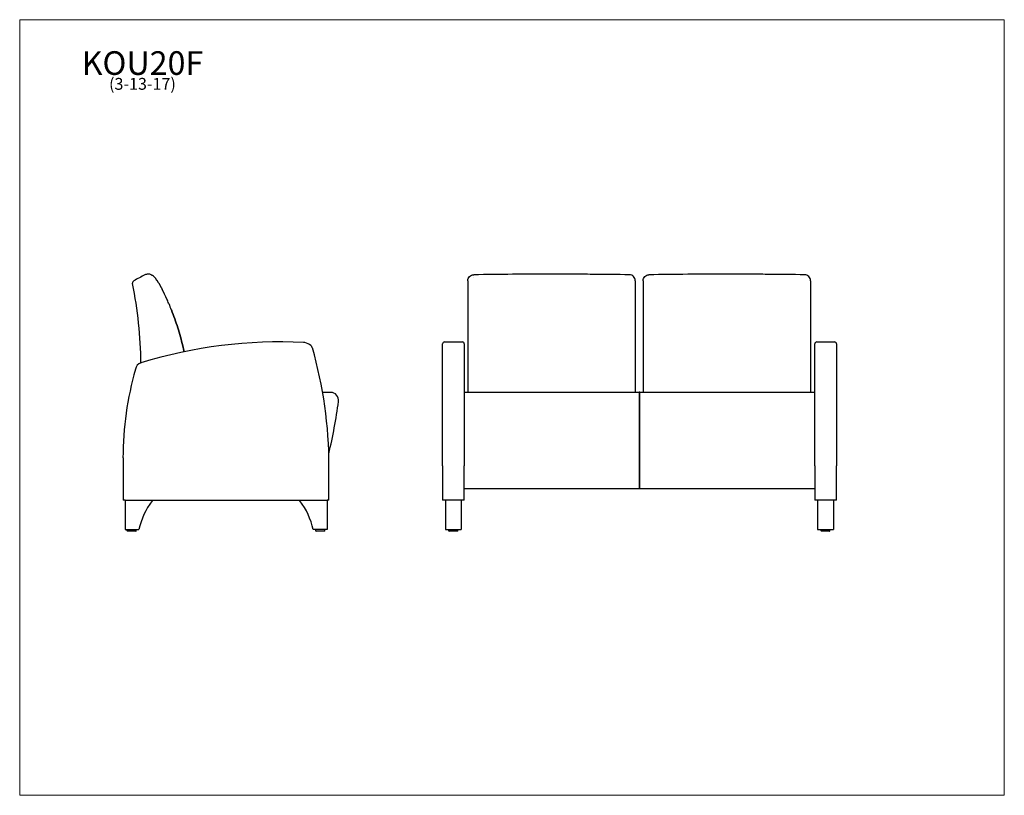
# Model space of a CAD drawing. Units: inches. Extents: x 6 to 131, y 4 to 102.
import ezdxf

# ---------------------------------------------------------------- set-up
doc = ezdxf.new("R2010")
doc.units = ezdxf.units.IN
doc.header["$LTSCALE"] = 12.5
doc.header["$MEASUREMENT"] = 0
doc.layers.get('0').update_dxf_attribs({"lineweight": 9})
for name, color, linetype, lineweight in [('Sketch Geometry (ANSI)', 7, 'Continuous', 13), ('Symbol (ANSI)', 7, 'Continuous', 13), ('Visible (ANSI)', 7, 'Continuous', 25)]:
    doc.layers.add(name, color=color, linetype=linetype, lineweight=lineweight)
doc.styles.add('Note Text (ANSI)', font='tahoma.ttf')

# ---------------------------------------------------------------- blocks, each defined once
blk = doc.blocks.new('Borders BEST CHAIRS A LANDSCAPE')
at = {"layer": 'Sketch Geometry (ANSI)'}
for p, q in [((10.51, 8.1875), (0.51, 8.1875)), ((0.51, 8.1875), (0.51, 0.3125)), ((10.51, 0.3125), (10.51, 8.1875)), ((0.51, 0.3125), (10.51, 0.3125))]:
    blk.add_line(p, q, dxfattribs=at)

msp = doc.modelspace()

# ---------------------------------------------------------------- linework, layer by layer
at = {"layer": 'Visible (ANSI)'}
for p, q in [((63.27, 69.21), (63.27, 69.19)), ((84.52, 69.21), (84.52, 68.6)), ((85.52, 69.21), (85.52, 69.19)), ((106.77, 69.21), (106.77, 68.6)), ((63.27, 67.8), (63.27, 67.78)), ((85.52, 67.8), (85.52, 67.78)), ((63.27, 66.05), (63.27, 65.23)), ((63.27, 65.23), (63.27, 65.22)), ((85.52, 66.05), (85.52, 65.23)), ((85.52, 65.23), (85.52, 65.22)), ((60.32, 61.45), (62.57, 61.45)), ((107.57, 61.45), (109.82, 61.45)), ((60.07, 61.13), (60.07, 61.2)), ((60.07, 61.11), (60.07, 61.13)), ((60.07, 60.8), (60.07, 61.11)), ((60.07, 60.65), (60.07, 60.8)), ((60.07, 45.72), (60.07, 60.65)), ((62.82, 61.2), (62.82, 61.13)), ((62.82, 61.13), (62.82, 61.11)), ((62.82, 61.11), (62.82, 60.8)), ((62.82, 60.8), (62.82, 60.65)), ((62.82, 60.65), (62.82, 55.04)), ((107.32, 61.13), (107.32, 61.2)), ((107.32, 61.11), (107.32, 61.13)), ((107.32, 60.8), (107.32, 61.11)), ((107.32, 60.65), (107.32, 60.8)), ((107.32, 55.04), (107.32, 60.65)), ((110.07, 61.2), (110.07, 61.13)), ((110.07, 61.13), (110.07, 61.11)), ((110.07, 61.11), (110.07, 60.8)), ((110.07, 60.8), (110.07, 60.65)), ((110.07, 60.65), (110.07, 45.72)), ((45.86, 55.04), (44.84, 55.04)), ((62.82, 55.07), (85.04, 55.07)), ((62.82, 55.04), (62.82, 53.9)), ((62.82, 55.04), (62.82, 55.04)), ((85.07, 55.04), (85.07, 55.04)), ((85.07, 55.04), (85.07, 55.01)), ((85.07, 55.01), (85.07, 55.04)), ((85.07, 55.04), (85.07, 55.04)), ((85.07, 55.03), (85.07, 55.03)), ((85.07, 53.91), (85.07, 55.01)), ((85.07, 55.01), (85.07, 53.91)), ((85.1, 55.07), (107.32, 55.07)), ((107.32, 53.9), (107.32, 55.04)), ((107.32, 55.04), (107.32, 55.04)), ((62.82, 53.9), (62.82, 46.31)), ((85.07, 43.05), (85.07, 53.91)), ((85.07, 53.91), (85.07, 43.05)), ((107.32, 46.31), (107.32, 53.9)), ((19.5, 46.72), (19.5, 41.38)), ((62.82, 46.31), (62.82, 45.72)), ((107.32, 45.72), (107.32, 46.31)), ((45.64, 41.38), (45.64, 45.72)), ((60.07, 45.72), (60.07, 41.38)), ((62.82, 41.38), (62.82, 45.72)), ((107.32, 45.72), (107.32, 41.38)), ((110.07, 41.38), (110.07, 45.72)), ((62.82, 42.86), (85.04, 42.86)), ((85.04, 42.86), (85.1, 42.86)), ((85.07, 42.89), (85.07, 43.05)), ((85.07, 43.05), (85.07, 42.89)), ((85.07, 42.89), (85.07, 42.89)), ((85.1, 42.86), (107.32, 42.86)), ((19.75, 41.38), (19.5, 41.38)), ((19.75, 41.38), (45.39, 41.38)), ((19.75, 41.38), (19.75, 37.63)), ((23.19, 41.26), (23.19, 41.38)), ((41.95, 41.26), (41.95, 41.38)), ((45.64, 41.38), (45.39, 41.38)), ((45.39, 41.38), (45.39, 37.63)), ((60.32, 41.38), (60.07, 41.38)), ((62.57, 41.38), (60.32, 41.38)), ((60.42, 41.38), (60.42, 37.63)), ((62.42, 41.38), (62.42, 37.63)), ((62.82, 41.38), (62.57, 41.38)), ((107.57, 41.38), (107.32, 41.38)), ((109.82, 41.38), (107.57, 41.38)), ((107.67, 41.38), (107.67, 37.63)), ((109.67, 41.38), (109.67, 37.63)), ((110.07, 41.38), (109.82, 41.38)), ((19.75, 37.63), (21.51, 37.63)), ((20.04, 37.47), (20.04, 37.63)), ((21.17, 37.47), (21.17, 37.63)), ((45.39, 37.63), (43.63, 37.63)), ((43.97, 37.47), (43.97, 37.63)), ((45.1, 37.47), (45.1, 37.63)), ((60.42, 37.63), (62.42, 37.63)), ((60.86, 37.47), (60.86, 37.63)), ((61.99, 37.47), (61.99, 37.63)), ((107.67, 37.63), (109.67, 37.63)), ((108.11, 37.47), (108.11, 37.63)), ((109.24, 37.47), (109.24, 37.63)), ((21.13, 37.44), (20.07, 37.44)), ((45.07, 37.44), (44, 37.44)), ((61.95, 37.44), (60.89, 37.44)), ((109.2, 37.44), (108.14, 37.44))]:
    msp.add_line(p, q, dxfattribs=at)
for centre, radius, start, end in [((22.85, 69.1), 0.865, 41.454, 62.8962), ((22.85, 69.1), 0.865, 41.4542, 62.8958), ((33.41, 72.6), 10.01, 206.5041, 206.6315), ((33.41, 72.6), 10.01, 206.5041, 206.6315), ((-13.16, 49.25), 42.09, 24.7621, 26.6315), ((-13.16, 49.25), 42.09, 24.7621, 26.6315), ((15.98, 62.69), 10, 21.2895, 24.7621), ((15.98, 62.69), 10, 21.2895, 24.7621), ((69.64, 83.6), 47.59, 201.2894, 202.3249), ((69.64, 83.6), 47.59, 201.2894, 202.3249), ((34.88, 69.32), 10.01, 202.3249, 202.4104), ((34.88, 69.32), 10.01, 202.3249, 202.4104), ((39.44, 1.45), 60, 87.158, 107.1255), ((42.37, 60.38), 1, 78.0936, 87.158), ((42.19, 59.53), 1.87, 51.5719, 78.0936), ((60.32, 61.2), 0.25, 90, 180), ((62.57, 61.2), 0.25, 0, 90), ((107.57, 61.2), 0.25, 90, 180), ((109.82, 61.2), 0.25, 0, 90), ((43.04, 60.6), 0.5, 13.3812, 51.5719), ((-8.45, 45.74), 54.09, 359.9729, 16.0683), ((22.07, 57.83), 1, 107.1255, 172), ((60.33, 46.72), 40.84, 164, 180), ((45.86, 54.04), 1, 352.2528, 89.8959), ((85.04, 55.04), 0.03, 0, 90), ((85.1, 55.04), 0.03, 90, 180), ((-22.54, 63.34), 70.03, 346.7263, 352.2528), ((85.04, 42.89), 0.03, 270, 0), ((85.1, 42.89), 0.03, 180, 270), ((30.53, 35.67), 9.23, 142.7105, 167.7186), ((34.61, 35.67), 9.23, 12.2814, 37.2895), ((20.07, 37.47), 0.031, 180, 270), ((21.13, 37.47), 0.031, 270, 0), ((44, 37.47), 0.031, 180, 270), ((45.07, 37.47), 0.031, 270, 0), ((60.89, 37.47), 0.031, 180, 270), ((61.95, 37.47), 0.031, 270, 0), ((108.14, 37.47), 0.031, 180, 270), ((109.2, 37.47), 0.031, 270, 0)]:
    msp.add_arc(centre, radius, start, end, dxfattribs=at)
for points, knots in [([(22.64, 70.05), (22.58, 70.05), (22.52, 70.04), (22.39, 70.01), (22.33, 69.99), (22.28, 69.96)], [-0.9666699, -0.9666699, -0.9666699, -0.9666699, -0.4833304, -0.4833304, 0, 0, 0, 0]), ([(22.88, 70.03), (22.84, 70.03), (22.8, 70.04), (22.72, 70.05), (22.68, 70.05), (22.64, 70.05)], [-0.6129409, -0.6129409, -0.6129409, -0.6129409, -0.3064708, -0.3064708, 0, 0, 0, 0]), ([(83.78, 69.97), (82.23, 69.99), (80.67, 70.01), (78.24, 70.03), (77.37, 70.04), (76.07, 70.05), (75.64, 70.05), (74.95, 70.05), (74.69, 70.05), (74.26, 70.05), (74.08, 70.05), (73.9, 70.05)], [-25.119651, -25.119651, -25.119651, -25.119651, -13.248675, -13.248675, -6.624783, -6.624783, -3.312843, -3.312843, -1.372489, -1.372489, -0.000967, -0.000967, -0.000967, -0.000967]), ([(106.03, 69.97), (104.48, 69.99), (102.92, 70.01), (100.49, 70.03), (99.62, 70.04), (98.32, 70.05), (97.89, 70.05), (97.2, 70.05), (96.94, 70.05), (96.51, 70.05), (96.33, 70.05), (96.15, 70.05)], [-25.119651, -25.119651, -25.119651, -25.119651, -13.248675, -13.248675, -6.624783, -6.624783, -3.312843, -3.312843, -1.372489, -1.372489, -0.000967, -0.000967, -0.000967, -0.000967]), ([(20.86, 69.2), (20.82, 69.18), (20.79, 69.15), (20.73, 69.08), (20.71, 69.05), (20.68, 68.95), (20.67, 68.9), (20.67, 68.85)], [-1.074883, -1.074883, -1.074883, -1.074883, -0.744272, -0.744272, -0.413678, -0.413678, 0, 0, 0, 0]), ([(22.28, 69.96), (22.04, 69.84), (21.8, 69.71), (21.33, 69.46), (21.09, 69.33), (20.86, 69.2)], [-4.086884, -4.086884, -4.086884, -4.086884, -2.043441, -2.043441, 0, 0, 0, 0]), ([(23.08, 69.96), (23.1, 69.95), (23.1, 69.95), (23.16, 69.91), (23.2, 69.9), (23.24, 69.87)], [0, 0, 0, 0, 15.087451, 15.087451, 25.087718, 25.087718, 25.087718, 25.087718]), ([(23.08, 69.96), (23.1, 69.95), (23.1, 69.95), (23.16, 69.91), (23.2, 69.9), (23.24, 69.87)], [0, 0, 0, 0, 15.087451, 15.087451, 25.087717, 25.087717, 25.087717, 25.087717]), ([(23.49, 69.68), (23.57, 69.58), (23.64, 69.48), (23.78, 69.28), (23.85, 69.18), (23.98, 68.98), (24.05, 68.88), (24.17, 68.67), (24.23, 68.56), (24.35, 68.35), (24.4, 68.24), (24.46, 68.13)], [0.000062, 0.000062, 0.000062, 0.000062, 0.852665, 0.852665, 1.705269, 1.705269, 2.557872, 2.557872, 3.410476, 3.410476, 4.263079, 4.263079, 4.263079, 4.263079]), ([(24.46, 68.13), (24.4, 68.24), (24.35, 68.35), (24.23, 68.56), (24.17, 68.67), (24.05, 68.88), (23.98, 68.98), (23.85, 69.18), (23.78, 69.28), (23.64, 69.48), (23.57, 69.58), (23.49, 69.68)], [0, 0, 0, 0, 0.852604, 0.852604, 1.705207, 1.705207, 2.557811, 2.557811, 3.410414, 3.410414, 4.263018, 4.263018, 4.263018, 4.263018]), ([(63.27, 69.22), (63.27, 69.22), (63.27, 69.22), (63.27, 69.31), (63.29, 69.4), (63.36, 69.59), (63.42, 69.67), (63.55, 69.81), (63.64, 69.87), (63.81, 69.94), (63.91, 69.97), (64.01, 69.97)], [-0.006988, -0.006988, -0.006988, -0.006988, 0, 0, 0.682668, 0.682668, 1.336676, 1.336676, 1.990619, 1.990619, 2.644555, 2.644555, 2.644555, 2.644555]), ([(63.27, 69.22), (63.27, 69.22), (63.27, 69.22), (63.27, 69.22), (63.27, 69.21), (63.27, 69.21), (63.27, 69.21), (63.27, 69.21), (63.27, 69.21)], [-16.0255063, -16.0255063, -16.0255063, -16.0255063, -15.9857141, -15.9857141, -15.8987239, -15.8987239, -15.8987239, -15.8149537, -15.8149537, -15.8149537, -15.8149537]), ([(63.27, 69.19), (63.27, 68.98), (63.27, 68.76), (63.27, 68.29), (63.27, 68.05), (63.27, 67.8)], [-4.166793, -4.166793, -4.166793, -4.166793, -2.131333, -2.131333, 0, 0, 0, 0]), ([(84.52, 69.22), (84.52, 69.22), (84.52, 69.22), (84.52, 69.31), (84.51, 69.4), (84.43, 69.59), (84.38, 69.67), (84.24, 69.81), (84.16, 69.87), (83.98, 69.94), (83.88, 69.97), (83.78, 69.97)], [-0.00275, -0.00275, -0.00275, -0.00275, 0, 0, 0.684663, 0.684663, 1.335186, 1.335186, 1.985556, 1.985556, 2.635864, 2.635864, 2.635864, 2.635864]), ([(84.52, 69.22), (84.52, 69.22), (84.52, 69.22), (84.52, 69.22), (84.52, 69.22), (84.52, 69.21), (84.52, 69.21), (84.52, 69.21), (84.52, 69.21), (84.52, 69.21), (84.52, 69.21)], [-0.10581564, -0.10581564, -0.10581564, -0.10581564, -0.09648184, -0.09648184, -0.06428142, -0.06428142, -0.06428142, -0.03214071, -0.03214071, -0.01775521, -0.01775521, -0.01775521, -0.01775521]), ([(85.52, 69.22), (85.52, 69.22), (85.52, 69.22), (85.52, 69.31), (85.54, 69.4), (85.61, 69.59), (85.67, 69.67), (85.8, 69.81), (85.89, 69.87), (86.06, 69.94), (86.16, 69.97), (86.26, 69.97)], [-0.006988, -0.006988, -0.006988, -0.006988, 0, 0, 0.682668, 0.682668, 1.336676, 1.336676, 1.990619, 1.990619, 2.644555, 2.644555, 2.644555, 2.644555]), ([(85.52, 69.22), (85.52, 69.22), (85.52, 69.22), (85.52, 69.22), (85.52, 69.21), (85.52, 69.21), (85.52, 69.21), (85.52, 69.21), (85.52, 69.21)], [-16.0255063, -16.0255063, -16.0255063, -16.0255063, -15.9857141, -15.9857141, -15.8987239, -15.8987239, -15.8987239, -15.8149537, -15.8149537, -15.8149537, -15.8149537]), ([(85.52, 69.19), (85.52, 68.98), (85.52, 68.76), (85.52, 68.29), (85.52, 68.05), (85.52, 67.8)], [-4.166793, -4.166793, -4.166793, -4.166793, -2.131333, -2.131333, 0, 0, 0, 0]), ([(106.77, 69.22), (106.77, 69.22), (106.77, 69.22), (106.77, 69.31), (106.76, 69.4), (106.68, 69.59), (106.63, 69.67), (106.49, 69.81), (106.41, 69.87), (106.23, 69.94), (106.13, 69.97), (106.03, 69.97)], [-0.00275, -0.00275, -0.00275, -0.00275, 0, 0, 0.684663, 0.684663, 1.335186, 1.335186, 1.985556, 1.985556, 2.635864, 2.635864, 2.635864, 2.635864]), ([(106.77, 69.22), (106.77, 69.22), (106.77, 69.22), (106.77, 69.22), (106.77, 69.22), (106.77, 69.21), (106.77, 69.21), (106.77, 69.21), (106.77, 69.21), (106.77, 69.21), (106.77, 69.21)], [-0.10581564, -0.10581564, -0.10581564, -0.10581564, -0.09648184, -0.09648184, -0.06428142, -0.06428142, -0.06428142, -0.03214071, -0.03214071, -0.01775521, -0.01775521, -0.01775521, -0.01775521]), ([(63.27, 67.78), (63.27, 67.58), (63.27, 67.37), (63.27, 66.97), (63.27, 66.77), (63.27, 66.56)], [-3.42613, -3.42613, -3.42613, -3.42613, -1.712994, -1.712994, 0, 0, 0, 0]), ([(84.52, 68.6), (84.52, 66.6), (84.52, 64.57), (84.52, 60.4), (84.52, 58.26), (84.52, 56.11), (84.52, 55.76), (84.52, 55.41), (84.52, 55.07)], [-64.624768, -64.624768, -64.624768, -64.624768, -49.089084, -49.089084, -32.746547, -32.746547, -32.746547, -30.081903, -30.081903, -30.081903, -30.081903]), ([(85.52, 67.78), (85.52, 67.58), (85.52, 67.37), (85.52, 66.97), (85.52, 66.77), (85.52, 66.56)], [-3.42613, -3.42613, -3.42613, -3.42613, -1.712994, -1.712994, 0, 0, 0, 0]), ([(106.77, 68.6), (106.77, 66.6), (106.77, 64.57), (106.77, 60.4), (106.77, 58.26), (106.77, 56.11), (106.77, 55.76), (106.77, 55.41), (106.77, 55.07)], [-64.624768, -64.624768, -64.624768, -64.624768, -49.089084, -49.089084, -32.746547, -32.746547, -32.746547, -30.081903, -30.081903, -30.081903, -30.081903]), ([(63.27, 66.56), (63.27, 66.48), (63.27, 66.39), (63.27, 66.22), (63.27, 66.13), (63.27, 66.05)], [-1.424773, -1.424773, -1.424773, -1.424773, -0.712378, -0.712378, 0, 0, 0, 0]), ([(85.52, 66.56), (85.52, 66.48), (85.52, 66.39), (85.52, 66.22), (85.52, 66.13), (85.52, 66.05)], [-1.424773, -1.424773, -1.424773, -1.424773, -0.712378, -0.712378, 0, 0, 0, 0]), ([(25.63, 65.51), (25.78, 65.14), (25.92, 64.76), (26.2, 64.01), (26.32, 63.63), (26.57, 62.87), (26.68, 62.49), (26.89, 61.72), (26.99, 61.33), (27.13, 60.69), (27.18, 60.44), (27.23, 60.19)], [0, 0, 0, 0, 2.965278, 2.965278, 5.930557, 5.930557, 8.895835, 8.895835, 11.861113, 11.861113, 13.747439, 13.747439, 13.747439, 13.747439]), ([(27.23, 60.19), (27.18, 60.44), (27.13, 60.69), (26.99, 61.33), (26.89, 61.72), (26.68, 62.49), (26.57, 62.87), (26.32, 63.63), (26.2, 64.01), (25.92, 64.76), (25.78, 65.14), (25.63, 65.51)], [1.078948, 1.078948, 1.078948, 1.078948, 2.965278, 2.965278, 5.930557, 5.930557, 8.895835, 8.895835, 11.861113, 11.861113, 14.826391, 14.826391, 14.826391, 14.826391]), ([(63.27, 65.22), (63.27, 64.32), (63.27, 63.4), (63.27, 61.53), (63.27, 60.59), (63.27, 59.63)], [-14.826391, -14.826391, -14.826391, -14.826391, -7.408821, -7.408821, 0, 0, 0, 0]), ([(85.52, 65.22), (85.52, 64.32), (85.52, 63.4), (85.52, 61.53), (85.52, 60.59), (85.52, 59.63)], [-14.826391, -14.826391, -14.826391, -14.826391, -7.408821, -7.408821, 0, 0, 0, 0]), ([(63.27, 59.63), (63.27, 59.52), (63.27, 59.4), (63.27, 59.17), (63.27, 59.05), (63.27, 58.94)], [-1.778185, -1.778185, -1.778185, -1.778185, -0.88908, -0.88908, 0, 0, 0, 0]), ([(63.27, 58.94), (63.27, 58.28), (63.27, 57.63), (63.27, 56.33), (63.27, 55.7), (63.27, 55.07)], [-10.035277, -10.035277, -10.035277, -10.035277, -5.016606, -5.016606, -0.185922, -0.185922, -0.185922, -0.185922]), ([(85.52, 59.63), (85.52, 59.52), (85.52, 59.4), (85.52, 59.17), (85.52, 59.05), (85.52, 58.94)], [-1.778185, -1.778185, -1.778185, -1.778185, -0.88908, -0.88908, 0, 0, 0, 0]), ([(85.52, 58.94), (85.52, 58.28), (85.52, 57.63), (85.52, 56.33), (85.52, 55.7), (85.52, 55.07)], [-10.035277, -10.035277, -10.035277, -10.035277, -5.016606, -5.016606, -0.185922, -0.185922, -0.185922, -0.185922])]:
    msp.add_open_spline(points, degree=3, knots=knots, dxfattribs=at)
for points in [[(23.08, 69.96), (23.02, 69.99), (22.95, 70.01), (22.88, 70.03)], [(73.9, 70.05), (70.6, 70.05), (67.3, 70.02), (64.01, 69.97)], [(96.15, 70.05), (92.85, 70.05), (89.55, 70.02), (86.26, 69.97)], [(20.67, 68.85), (21.33, 65.53), (21.69, 62.15), (21.72, 58.77)], [(23.04, 69.95), (23.04, 69.95), (23.04, 69.95), (23.04, 69.95)], [(64.01, 69.97), (64.01, 69.97), (64.01, 69.97), (64.01, 69.97)], [(64.02, 69.95), (64.01, 69.95), (64.01, 69.95), (64.01, 69.95)], [(64.03, 69.68), (64.03, 69.68), (64.03, 69.68), (64.03, 69.68)], [(83.78, 69.97), (83.78, 69.97), (83.78, 69.97), (83.78, 69.97)], [(83.78, 69.95), (83.78, 69.95), (83.78, 69.95), (83.78, 69.95)], [(86.26, 69.97), (86.26, 69.97), (86.26, 69.97), (86.26, 69.97)], [(106.03, 69.97), (106.03, 69.97), (106.03, 69.97), (106.03, 69.97)]]:
    msp.add_open_spline(points, degree=3, dxfattribs=at)

# ---------------------------------------------------------------- block references
at = {"xscale": 12.5, "yscale": 12.5, "zscale": 12.5}
msp.add_blockref('Borders BEST CHAIRS A LANDSCAPE', (0, 0), dxfattribs=at)

# ---------------------------------------------------------------- texts
at = {"layer": 'Symbol (ANSI)', "insert": (21.96, 98.34), "char_height": 1.5, "width": 14.7058, "attachment_point": 2, "line_spacing_factor": 0.677456, "style": 'Note Text (ANSI)'}
msp.add_mtext('{\\H2x;KOU20F\\P\\H0.5x;(3-13-17)\\H2.16668x; }', dxfattribs=at)

doc.saveas('drawing.dxf')
